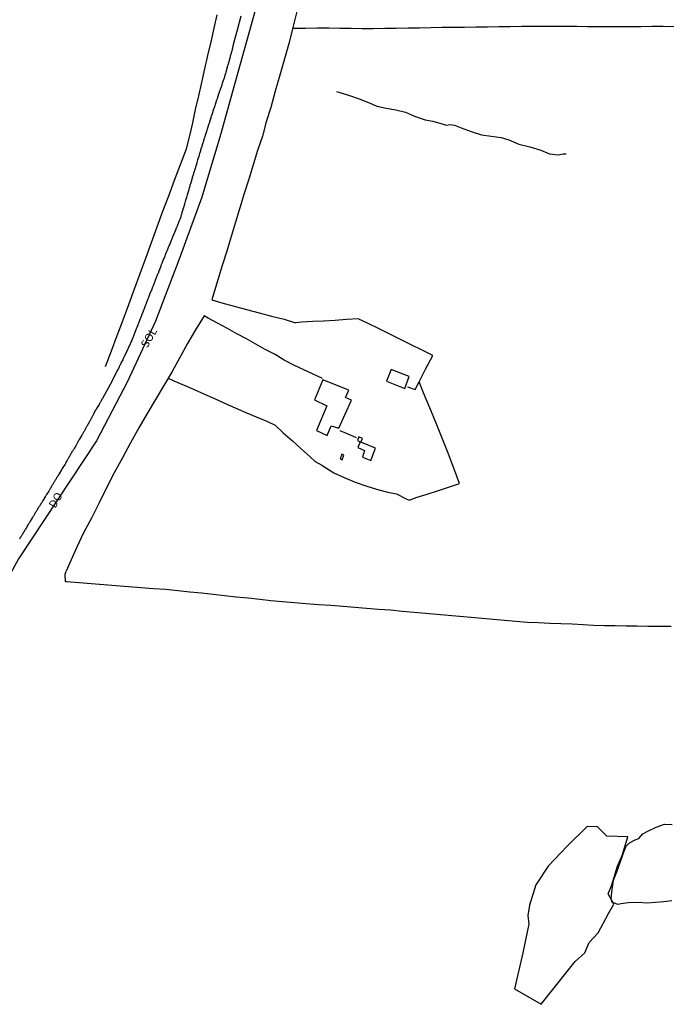
# Model space of a CAD drawing. Units: millimetres. Extents: x 183144 to 185556, y 1657654 to 1660429.
# Drawn here: x 184245 to 184446, y 1659867 to 1660173 of the extents above; entities that cross this region are included whole.
import ezdxf
from ezdxf.enums import TextEntityAlignment as Align

# ---------------------------------------------------------------- set-up
doc = ezdxf.new("R2010")
doc.units = ezdxf.units.MM
for name, color, linetype in [('V-BANHADO', 102, 'Continuous'), ('V-EDIFICACAO', 2, 'Continuous'), ('V-EIXO_DE_LOGRADOURO', 3, 'Continuous'), ('V-LAGOA', 150, 'Continuous'), ('V-LOTE', 1, 'Continuous'), ('V-NOME_DOS_LOGRADOUROS', 7, 'Continuous'), ('V-QUADRA', 2, 'Continuous'), ('V-TESTADA', 5, 'Continuous'), ('V-VALETA', 5, 'Continuous')]:
    doc.layers.add(name, color=color, linetype=linetype)

msp = doc.modelspace()

# ---------------------------------------------------------------- linework, layer by layer
at = {"layer": 'V-BANHADO'}
msp.add_lwpolyline([(184406.85, 1659866.78), (184415, 1659876.95), (184417.48, 1659880.05), (184420.4, 1659882.78), (184421.78, 1659885.99), (184424.62, 1659889.01), (184427.83, 1659894.99), (184429.47, 1659897.87), (184427.68, 1659901.15), (184428.81, 1659903.85), (184430.56, 1659909.71), (184432.02, 1659913.03), (184433.77, 1659918.86), (184427.28, 1659918.97), (184424.36, 1659921.96), (184421.16, 1659922.07), (184414.97, 1659915.91), (184409.03, 1659909.75), (184405.24, 1659903.85), (184403.24, 1659897.62), (184402.77, 1659894.38), (184403.06, 1659891.68), (184402.37, 1659888.8), (184401.17, 1659882.75), (184398.55, 1659871.63), (184406.85, 1659866.78)], close=True, dxfattribs=at)
at = {"layer": 'V-EDIFICACAO'}
for points in [[(184360.28, 1660064.02), (184358.82, 1660060.37), (184364.5, 1660058.15), (184365.84, 1660061.83), (184360.28, 1660064.02)], [(184339.05, 1660060.77), (184336.39, 1660054.62), (184340.3, 1660052.72), (184337.03, 1660045.07), (184340.34, 1660043.52), (184341.59, 1660046.53), (184344.04, 1660045.73), (184347.93, 1660054.48), (184346.11, 1660055.33), (184347.09, 1660057.54), (184339.05, 1660060.77)], [(184350.84, 1660041.39), (184351.31, 1660042.6), (184350.23, 1660043.04), (184349.76, 1660041.96), (184350.66, 1660041.58), (184349.93, 1660039.72), (184351.98, 1660038.81), (184351.36, 1660036.8), (184353.95, 1660035.76), (184355.35, 1660039.54), (184350.84, 1660041.39)], [(184344.97, 1660037.71), (184344.36, 1660036.26), (184344.99, 1660035.98), (184345.56, 1660037.41), (184344.97, 1660037.71)]]:
    msp.add_lwpolyline(points, close=True, dxfattribs=at)
at = {"layer": 'V-EIXO_DE_LOGRADOURO'}
msp.add_lwpolyline([(184318.01, 1660175.59), (184312.6, 1660156.25), (184307.19, 1660136.91), (184301.42, 1660117.57), (184294.41, 1660098.3), (184287.03, 1660079.03), (184278.34, 1660060.27), (184268.7, 1660041.8), (184256.57, 1660023.55), (184244.44, 1660005.23), (184234.21, 1659986.55), (184223.25, 1659967.87), (184211.85, 1659949.19), (184201.33, 1659930.51), (184188.55, 1659911.72), (184179.27, 1659899.72), (184171.5, 1659892.2)], dxfattribs=at)
at = {"layer": 'V-LAGOA'}
msp.add_lwpolyline([(184447.49, 1659898.88), (184444.96, 1659898.66), (184442.36, 1659898.44), (184439.78, 1659898.24), (184437.02, 1659898.4), (184433.93, 1659898.29), (184431.77, 1659897.98), (184430.73, 1659897.74), (184429.93, 1659898.05), (184428.98, 1659898.5), (184428.65, 1659899.66), (184428.65, 1659899.66), (184428.89, 1659902.5), (184429.38, 1659905.39), (184430.4, 1659907.97), (184431.44, 1659910.86), (184432.48, 1659913.82), (184433.26, 1659915.89), (184434.37, 1659916.92), (184436.11, 1659917.85), (184437.19, 1659918.32), (184438.5, 1659919.72), (184439.97, 1659920.61), (184442.64, 1659921.84), (184445.17, 1659922.77), (184447.55, 1659922.62)], dxfattribs=at)
at = {"layer": 'V-LOTE'}
for points in [[(184271.54, 1660064.95), (184273.31, 1660069.78), (184275.15, 1660074.59), (184276.95, 1660079.4), (184278.71, 1660084.21), (184280.47, 1660089.02), (184282.23, 1660093.83), (184283.99, 1660098.64), (184285.77, 1660103.47), (184287.55, 1660108.3), (184289.35, 1660113.15), (184291.15, 1660118), (184292.95, 1660122.85), (184294.82, 1660127.7), (184296.64, 1660132.56), (184297.66, 1660136.55), (184298.59, 1660140.69), (184299.5, 1660144.83), (184300.46, 1660148.99), (184301.44, 1660153.18), (184302.39, 1660157.39), (184303.34, 1660161.6), (184304.29, 1660165.81), (184305.24, 1660170.02), (184306.19, 1660174.23)], [(184331.09, 1660175.68), (184329.84, 1660170.63), (184328.53, 1660165.58), (184327.08, 1660160.53), (184325.64, 1660155.48), (184324.26, 1660150.43), (184322.82, 1660145.38), (184321.44, 1660140.97), (184320.24, 1660136.47), (184318.77, 1660132.04), (184317.37, 1660127.58), (184315.99, 1660123.12), (184314.61, 1660118.66), (184313.23, 1660114.2), (184311.87, 1660109.74), (184310.51, 1660105.28), (184309.15, 1660100.82), (184307.79, 1660096.36), (184306.43, 1660091.9), (184305.07, 1660087.44), (184304.58, 1660085.68)], [(184448.08, 1660170.5), (184444.77, 1660170.54), (184441.33, 1660170.52), (184437.89, 1660170.5), (184434.51, 1660170.5), (184431.2, 1660170.5), (184427.89, 1660170.5), (184424.58, 1660170.5), (184421.25, 1660170.5), (184417.94, 1660170.55), (184414.45, 1660170.53), (184411.03, 1660170.53), (184407.61, 1660170.53), (184404.19, 1660170.53), (184400.74, 1660170.53), (184397.23, 1660170.49), (184393.72, 1660170.45), (184390.19, 1660170.4), (184386.61, 1660170.33), (184383.03, 1660170.26), (184379.59, 1660170.24), (184376.15, 1660170.22), (184372.59, 1660170.15), (184369.03, 1660170.08), (184365.5, 1660170.06), (184361.85, 1660169.97), (184358.25, 1660169.9), (184354.67, 1660169.86), (184351.2, 1660169.88), (184347.78, 1660169.93), (184344.31, 1660169.98), (184340.84, 1660170.03), (184337.23, 1660170.01), (184333.6, 1660169.99), (184330.04, 1660169.97), (184329.67, 1660169.99)], [(184304.58, 1660085.68), (184307.6, 1660084.75), (184311.45, 1660083.68), (184315.32, 1660082.63), (184319.19, 1660081.58), (184323.1, 1660080.6), (184326.97, 1660079.6), (184330.57, 1660078.53)], [(184338.9, 1660061.26), (184330.02, 1660065.32), (184327, 1660066.92), (184324.22, 1660068.66), (184321.15, 1660070.24), (184318.22, 1660071.87), (184315.29, 1660073.5), (184312.33, 1660075.13), (184309.37, 1660076.76), (184306.32, 1660078.36), (184303.38, 1660079.99), (184302.13, 1660080.66), (184299.45, 1660076.31), (184296.96, 1660072.1), (184294.56, 1660067.74), (184292.16, 1660063.38), (184289.58, 1660059.02), (184287.02, 1660054.66), (184284.44, 1660050.29), (184281.86, 1660045.92), (184279.26, 1660041.26), (184276.73, 1660036.6), (184274.19, 1660031.94), (184271.77, 1660027.26), (184269.5, 1660022.56), (184267.1, 1660017.84), (184264.7, 1660013.21), (184262.5, 1660008.55), (184260.37, 1660003.89), (184259.24, 1660001.4)], [(184365.36, 1660058.67), (184367.67, 1660057.74), (184368.92, 1660060.21), (184370.94, 1660064.15), (184373.16, 1660068.38), (184369.89, 1660070.03), (184366.46, 1660071.65), (184363.15, 1660073.3), (184359.84, 1660074.95), (184356.51, 1660076.6), (184353.08, 1660078.25), (184350.03, 1660079.76), (184346.43, 1660079.52), (184342.85, 1660079.28), (184339.23, 1660079.04), (184335.89, 1660078.91), (184332.4, 1660078.71), (184330.57, 1660078.53)], [(184290.93, 1660061.31), (184292.71, 1660060.51), (184295.89, 1660059.15), (184299.07, 1660057.77), (184302.21, 1660056.37), (184305.35, 1660054.97), (184308.49, 1660053.54), (184311.8, 1660052.11), (184315.11, 1660050.68), (184318.33, 1660049.25), (184321.8, 1660047.83), (184324.24, 1660046.76), (184326.71, 1660044.33), (184329.56, 1660041.88), (184332.34, 1660039.38), (184335.12, 1660036.88), (184336.68, 1660035.39), (184338.7, 1660034.25), (184342.41, 1660031.95), (184345.63, 1660030.46), (184349.1, 1660029.04), (184352.73, 1660027.73), (184356.44, 1660026.6), (184359.18, 1660025.89), (184361.96, 1660025.36), (184364.96, 1660023.84), (184365.87, 1660023.46), (184368.32, 1660024.29), (184371.48, 1660025.32), (184374.64, 1660026.35), (184377.8, 1660027.38), (184381.49, 1660028.61), (184379.71, 1660033.31), (184378.02, 1660038.01), (184376.15, 1660042.69), (184374.28, 1660047.37), (184372.3, 1660052.05), (184370.32, 1660056.73), (184368.92, 1660060.21)], [(184349.46, 1660042.73), (184348.3, 1660043.26), (184344.41, 1660044.97)], [(184447.24, 1659984.15), (184443.68, 1659984.19), (184440.05, 1659984.19), (184436.67, 1659984.24), (184433.29, 1659984.29), (184429.91, 1659984.34), (184426.53, 1659984.39), (184423.15, 1659984.44), (184419.9, 1659984.69), (184416.47, 1659984.84), (184413, 1659984.99), (184409.53, 1659985.14), (184406.08, 1659985.29), (184402.63, 1659985.44), (184399.05, 1659985.73), (184395.47, 1659986.02), (184392, 1659986.33), (184388.53, 1659986.64), (184385.08, 1659986.97), (184381.52, 1659987.26), (184377.96, 1659987.55), (184374.4, 1659987.84), (184370.91, 1659988.2), (184367.31, 1659988.53), (184363.71, 1659988.86), (184360.09, 1659989.19), (184356.36, 1659989.48), (184352.63, 1659989.77), (184348.92, 1659990.06), (184345.3, 1659990.39), (184341.5, 1659990.66), (184337.63, 1659990.9), (184333.87, 1659991.15), (184330.24, 1659991.48), (184326.53, 1659991.79), (184322.9, 1659992.12), (184319.43, 1659992.54), (184315.85, 1659992.96), (184312.14, 1659993.32), (184308.52, 1659993.7), (184305.05, 1659994.1), (184301.36, 1659994.48), (184297.67, 1659994.86), (184293.98, 1659995.24), (184290.29, 1659995.62), (184286.4, 1659995.91), (184282.51, 1659996.2), (184278.62, 1659996.49), (184274.75, 1659996.78), (184270.99, 1659997.12), (184267.06, 1659997.39), (184263.26, 1659997.68), (184259.48, 1659997.99), (184259.04, 1659998.04), (184258.93, 1660000.37), (184259.24, 1660001.4)]]:
    msp.add_lwpolyline(points, dxfattribs=at)
at = {"layer": 'V-QUADRA'}
msp.add_lwpolyline([(184313.5, 1660173.83), (184312.43, 1660169.39), (184311.21, 1660164.96), (184311.15, 1660164.66), (184311.04, 1660164.36), (184310.98, 1660164.11), (184310.94, 1660163.81), (184310.87, 1660163.55), (184310.81, 1660163.25), (184310.75, 1660163), (184310.68, 1660162.74), (184310.57, 1660162.44), (184310.49, 1660162.19), (184310.45, 1660161.89), (184310.36, 1660161.63), (184310.28, 1660161.34), (184310.19, 1660161.08), (184310.13, 1660160.82), (184310.06, 1660160.53), (184309.98, 1660160.27), (184309.89, 1660159.97), (184309.87, 1660159.91), (184309.47, 1660158.52), (184309.34, 1660158.1), (184309.3, 1660157.84), (184309.24, 1660157.56), (184308.87, 1660156.35), (184308.76, 1660155.92), (184308.7, 1660155.67), (184308.57, 1660155.37), (184308.51, 1660155.11), (184308.44, 1660154.81), (184308.36, 1660154.56), (184308.25, 1660154.3), (184308.17, 1660154), (184308.06, 1660153.75), (184307.97, 1660153.45), (184307.87, 1660153.19), (184307.76, 1660152.89), (184307.68, 1660152.64), (184307.59, 1660152.38), (184307.51, 1660152.08), (184307.44, 1660151.83), (184307.33, 1660151.53), (184307.23, 1660151.27), (184307.12, 1660150.98), (184307.04, 1660150.72), (184306.95, 1660150.46), (184306.82, 1660150.17), (184306.76, 1660149.91), (184306.74, 1660149.84), (184306.29, 1660148.5), (184306.16, 1660148.12), (184306.06, 1660147.86), (184306.02, 1660147.67), (184305.57, 1660146.37), (184305.46, 1660145.94), (184305.35, 1660145.65), (184305.25, 1660145.39), (184305.14, 1660145.09), (184305.08, 1660144.84), (184304.99, 1660144.58), (184304.86, 1660144.28), (184304.82, 1660144.03), (184304.69, 1660143.73), (184304.61, 1660143.47), (184304.52, 1660143.17), (184304.44, 1660142.92), (184304.35, 1660142.66), (184304.24, 1660142.36), (184304.18, 1660142.11), (184304.05, 1660141.81), (184303.97, 1660141.55), (184303.9, 1660141.26), (184303.9, 1660141.26), (184303.8, 1660141), (184303.76, 1660140.74), (184303.67, 1660140.44), (184303.65, 1660140.38), (184303.2, 1660139), (184303.05, 1660138.63), (184302.97, 1660138.31), (184302.9, 1660138.01), (184302.91, 1660137.99), (184302.47, 1660136.74), (184302.35, 1660136.37), (184302.22, 1660136.01), (184302.16, 1660135.76), (184302.05, 1660135.5), (184301.96, 1660135.2), (184301.92, 1660134.95), (184301.83, 1660134.65), (184301.75, 1660134.39), (184301.66, 1660134.09), (184301.58, 1660133.84), (184301.49, 1660133.58), (184301.43, 1660133.28), (184301.32, 1660133.03), (184301.24, 1660132.73), (184301.15, 1660132.47), (184301.05, 1660132.17), (184300.96, 1660131.92), (184300.88, 1660131.66), (184300.79, 1660131.36), (184300.73, 1660131.11), (184300.6, 1660130.81), (184300.56, 1660130.55), (184300.48, 1660130.23), (184300.13, 1660129.1), (184300, 1660128.7), (184299.9, 1660128.34), (184299.86, 1660128.14), (184299.45, 1660126.84), (184299.32, 1660126.46), (184299.23, 1660126.12), (184299.13, 1660125.86), (184299.04, 1660125.57), (184298.96, 1660125.31), (184298.87, 1660125.01), (184298.81, 1660124.76), (184298.72, 1660124.5), (184298.62, 1660124.2), (184298.55, 1660123.95), (184298.47, 1660123.65), (184298.4, 1660123.39), (184298.34, 1660123.09), (184298.25, 1660122.84), (184298.19, 1660122.58), (184298.08, 1660122.28), (184298, 1660122.03), (184297.93, 1660121.73), (184297.83, 1660121.47), (184297.74, 1660121.17), (184297.68, 1660120.92), (184297.57, 1660120.66), (184297.49, 1660120.36), (184297.42, 1660120.11), (184297.34, 1660119.81), (184297.28, 1660119.55), (184297.28, 1660119.49), (184296.85, 1660118.23), (184296.72, 1660117.83), (184296.68, 1660117.47), (184296.68, 1660117.44), (184296.27, 1660116.23), (184296.14, 1660115.8), (184296.08, 1660115.55), (184295.99, 1660115.25), (184295.91, 1660114.99), (184295.82, 1660114.69), (184295.74, 1660114.44), (184295.68, 1660114.18), (184295.57, 1660113.88), (184295.5, 1660113.63), (184295.42, 1660113.33), (184295.35, 1660113.07), (184295.23, 1660112.78), (184295.18, 1660112.52), (184295.1, 1660112.26), (184294.97, 1660111.97), (184294.95, 1660111.71), (184294.87, 1660111.41), (184294.78, 1660111.16), (184294.72, 1660110.9), (184294.61, 1660110.6), (184294.5, 1660110.35), (184294.37, 1660110.05), (184294.31, 1660109.94), (184293.73, 1660108.55), (184293.56, 1660108.13), (184293.46, 1660107.87), (184293.33, 1660107.59), (184292.71, 1660106.08), (184292.56, 1660105.72), (184292.46, 1660105.4), (184292.46, 1660105.4), (184292.33, 1660105.14), (184292.2, 1660104.85), (184292.11, 1660104.59), (184291.99, 1660104.29), (184291.86, 1660104.04), (184291.75, 1660103.78), (184291.6, 1660103.48), (184291.58, 1660103.31), (184291.54, 1660103.23), (184291.43, 1660102.93), (184291.3, 1660102.67), (184291.18, 1660102.37), (184291.07, 1660102.12), (184290.96, 1660101.86), (184290.84, 1660101.56), (184290.73, 1660101.31), (184290.64, 1660101.01), (184290.6, 1660100.86), (184290.07, 1660099.6), (184289.9, 1660099.18), (184289.79, 1660098.92), (184289.68, 1660098.66), (184289.56, 1660098.43), (184289.11, 1660097.26), (184288.98, 1660096.91), (184288.83, 1660096.57), (184288.73, 1660096.32), (184288.64, 1660096.06), (184288.56, 1660095.76), (184288.45, 1660095.51), (184288.32, 1660095.21), (184288.23, 1660094.95), (184288.11, 1660094.66), (184288, 1660094.4), (184287.92, 1660094.14), (184287.81, 1660093.85), (184287.68, 1660093.59), (184287.55, 1660093.29), (184287.47, 1660093.04), (184287.34, 1660092.78), (184287.21, 1660092.48), (184287.11, 1660092.23), (184287, 1660091.93), (184286.91, 1660091.67), (184286.79, 1660091.37), (184286.7, 1660091.12), (184286.57, 1660090.86), (184286.47, 1660090.56), (184286.42, 1660090.31), (184286.3, 1660090.01), (184286.19, 1660089.75), (184286.11, 1660089.56), (184285.66, 1660088.39), (184285.61, 1660088.32), (184285.59, 1660088.24), (184285.51, 1660088.09), (184285.42, 1660087.83), (184285.3, 1660087.56), (184284.82, 1660086.34), (184284.68, 1660086), (184284.55, 1660085.66), (184284.42, 1660085.36), (184284.33, 1660085.11), (184284.25, 1660084.81), (184284.16, 1660084.55), (184284.04, 1660084.25), (184283.93, 1660084), (184283.84, 1660083.74), (184283.72, 1660083.44), (184283.61, 1660083.19), (184283.48, 1660082.89), (184283.4, 1660082.63), (184283.27, 1660082.33), (184283.16, 1660082.08), (184283.08, 1660081.82), (184282.95, 1660081.52), (184282.84, 1660081.27), (184282.71, 1660080.97), (184282.63, 1660080.71), (184282.55, 1660080.52), (184282.1, 1660079.27), (184281.95, 1660078.92), (184281.84, 1660078.63), (184281.76, 1660078.43), (184281.2, 1660077.05), (184281.05, 1660076.66), (184280.9, 1660076.32), (184280.82, 1660076.07), (184280.69, 1660075.77), (184280.6, 1660075.51), (184280.5, 1660075.21), (184280.39, 1660074.96), (184280.28, 1660074.7), (184280.2, 1660074.4), (184280.09, 1660074.15), (184279.99, 1660073.85), (184279.9, 1660073.59), (184279.77, 1660073.3), (184279.62, 1660073.04), (184279.52, 1660072.78), (184279.52, 1660072.78), (184279.37, 1660072.49), (184279.26, 1660072.23), (184279.13, 1660071.93), (184279.01, 1660071.68), (184278.9, 1660071.42), (184278.79, 1660071.18), (184278.3, 1660070.14), (184278.13, 1660069.76), (184278, 1660069.5), (184277.92, 1660069.2), (184277.9, 1660069.14), (184277.32, 1660068.03), (184277.11, 1660067.58), (184276.98, 1660067.28), (184276.85, 1660067.03), (184276.68, 1660066.73), (184276.55, 1660066.47), (184276.41, 1660066.18), (184276.28, 1660065.92), (184276.15, 1660065.66), (184276, 1660065.37), (184275.87, 1660065.11), (184275.72, 1660064.81), (184275.59, 1660064.56), (184275.51, 1660064.3), (184275.34, 1660064), (184275.21, 1660063.75), (184272.92, 1660059.37), (184270.54, 1660055), (184270.52, 1660054.98), (184270.48, 1660054.94), (184270.46, 1660054.83), (184270.41, 1660054.75), (184270.29, 1660054.54), (184270.14, 1660054.28), (184270.03, 1660054.07), (184269.9, 1660053.88), (184269.75, 1660053.6), (184269.63, 1660053.39), (184269.56, 1660053.17), (184269.54, 1660053.15), (184268.9, 1660052.17), (184268.71, 1660051.85), (184268.58, 1660051.64), (184268.45, 1660051.42), (184268.39, 1660051.32), (184267.79, 1660050.19), (184267.62, 1660049.85), (184267.49, 1660049.63), (184267.39, 1660049.42), (184267.26, 1660049.19), (184267.09, 1660048.89), (184266.96, 1660048.63), (184266.79, 1660048.31), (184266.66, 1660048.1), (184266.53, 1660047.84), (184266.41, 1660047.63), (184266.28, 1660047.42), (184266.15, 1660047.16), (184266.02, 1660046.95), (184265.92, 1660046.74), (184265.75, 1660046.48), (184265.64, 1660046.27), (184265.51, 1660046.05), (184265.36, 1660045.84), (184265.3, 1660045.63), (184265.17, 1660045.41), (184265.04, 1660045.2), (184264.94, 1660044.99), (184264.81, 1660044.77), (184264.7, 1660044.56), (184264.57, 1660044.35), (184264.44, 1660044.13), (184264.3, 1660043.88), (184264.17, 1660043.67), (184264.07, 1660043.43), (184263.34, 1660042.24), (184263.17, 1660041.92), (184263.02, 1660041.7), (184262.85, 1660041.45), (184262.81, 1660041.34), (184262.23, 1660040.3), (184262.04, 1660039.96), (184261.93, 1660039.74), (184261.78, 1660039.49), (184261.65, 1660039.27), (184261.53, 1660039.06), (184261.33, 1660038.81), (184261.2, 1660038.59), (184261.08, 1660038.38), (184260.93, 1660038.12), (184260.82, 1660037.93), (184260.65, 1660037.65), (184260.52, 1660037.4), (184260.39, 1660037.19), (184260.27, 1660036.97), (184260.14, 1660036.78), (184260.01, 1660036.5), (184259.84, 1660036.25), (184259.73, 1660036.03), (184259.73, 1660036.03), (184259.63, 1660035.82), (184259.48, 1660035.59), (184259.29, 1660035.29), (184259.14, 1660035.05), (184259.01, 1660034.8), (184258.93, 1660034.6), (184258.24, 1660033.56), (184258.05, 1660033.22), (184257.9, 1660032.96), (184257.84, 1660032.81), (184257.09, 1660031.6), (184256.9, 1660031.26), (184256.75, 1660031), (184256.62, 1660030.81), (184256.47, 1660030.57), (184256.3, 1660030.32), (184256.15, 1660030.07), (184256.03, 1660029.85), (184255.9, 1660029.64), (184255.77, 1660029.43), (184255.66, 1660029.25), (184255.51, 1660029.02), (184255.36, 1660028.8), (184255.26, 1660028.57), (184255.13, 1660028.4), (184254.98, 1660028.16), (184254.85, 1660027.93), (184254.75, 1660027.76), (184254.64, 1660027.52), (184254.49, 1660027.29), (184254.36, 1660027.08), (184254.24, 1660026.87), (184254.11, 1660026.65), (184253.96, 1660026.42), (184253.83, 1660026.16), (184253.17, 1660025.14), (184252.96, 1660024.8), (184252.79, 1660024.54), (184252.75, 1660024.46), (184252.06, 1660023.32), (184251.89, 1660022.99), (184251.76, 1660022.81), (184251.63, 1660022.58), (184251.48, 1660022.37), (184251.34, 1660022.14), (184251.19, 1660021.9), (184251.04, 1660021.66), (184250.91, 1660021.43), (184250.78, 1660021.19), (184250.61, 1660020.98), (184250.48, 1660020.77), (184250.33, 1660020.53), (184250.21, 1660020.3), (184250.08, 1660020.11), (184249.93, 1660019.85), (184249.8, 1660019.64), (184249.67, 1660019.45), (184249.55, 1660019.21), (184249.42, 1660019.06), (184249.31, 1660018.85), (184249.2, 1660018.66), (184249.08, 1660018.42), (184248.93, 1660018.21), (184248.78, 1660018.02), (184248.61, 1660017.76), (184248.1, 1660016.93), (184247.97, 1660016.7), (184247.95, 1660016.64), (184247.86, 1660016.5), (184247.73, 1660016.29), (184247.6, 1660016.1), (184247.46, 1660015.8), (184246.82, 1660014.76), (184246.62, 1660014.42), (184246.5, 1660014.16), (184246.35, 1660013.95), (184246.22, 1660013.74), (184246.07, 1660013.5), (184245.94, 1660013.22), (184245.77, 1660012.97), (184245.62, 1660012.76), (184245.47, 1660012.54), (184245.34, 1660012.29), (184245.22, 1660012.07), (184245.07, 1660011.86), (184244.92, 1660011.62), (184244.73, 1660011.33)], dxfattribs=at)
at = {"layer": 'V-TESTADA'}
for points in [[(184271.54, 1660064.95), (184273.31, 1660069.78), (184275.15, 1660074.59), (184276.95, 1660079.4), (184278.71, 1660084.21), (184280.47, 1660089.02), (184282.23, 1660093.83), (184283.99, 1660098.64), (184285.77, 1660103.47), (184287.55, 1660108.3), (184289.35, 1660113.15), (184291.15, 1660118), (184292.95, 1660122.85), (184294.82, 1660127.7), (184296.64, 1660132.56), (184297.66, 1660136.55), (184298.59, 1660140.69), (184299.5, 1660144.83), (184300.46, 1660148.99), (184301.44, 1660153.18), (184302.39, 1660157.39), (184303.34, 1660161.6), (184304.29, 1660165.81), (184305.24, 1660170.02), (184306.19, 1660174.23)], [(184331.09, 1660175.68), (184329.84, 1660170.63), (184328.53, 1660165.58), (184327.08, 1660160.53), (184325.64, 1660155.48), (184324.26, 1660150.43), (184322.82, 1660145.38), (184321.44, 1660140.97), (184320.24, 1660136.47), (184318.77, 1660132.04), (184317.37, 1660127.58), (184315.99, 1660123.12), (184314.61, 1660118.66), (184313.23, 1660114.2), (184311.87, 1660109.74), (184310.51, 1660105.28), (184309.15, 1660100.82), (184307.79, 1660096.36), (184306.43, 1660091.9), (184305.07, 1660087.44), (184304.58, 1660085.68)], [(184304.58, 1660085.68), (184307.6, 1660084.75), (184311.45, 1660083.68), (184315.32, 1660082.63), (184319.19, 1660081.58), (184323.1, 1660080.6), (184326.97, 1660079.6), (184330.57, 1660078.53)], [(184338.9, 1660061.26), (184330.02, 1660065.32), (184327, 1660066.92), (184324.22, 1660068.66), (184321.15, 1660070.24), (184318.22, 1660071.87), (184315.29, 1660073.5), (184312.33, 1660075.13), (184309.37, 1660076.76), (184306.32, 1660078.36), (184303.38, 1660079.99), (184302.13, 1660080.66), (184299.45, 1660076.31), (184296.96, 1660072.1), (184294.56, 1660067.74), (184292.16, 1660063.38), (184289.58, 1660059.02), (184287.02, 1660054.66), (184284.44, 1660050.29), (184281.86, 1660045.92), (184279.26, 1660041.26), (184276.73, 1660036.6), (184274.19, 1660031.94), (184271.77, 1660027.26), (184269.5, 1660022.56), (184267.1, 1660017.84), (184264.7, 1660013.21), (184262.5, 1660008.55), (184260.37, 1660003.89), (184259.24, 1660001.4)]]:
    msp.add_lwpolyline(points, dxfattribs=at)
at = {"layer": 'V-VALETA'}
msp.add_lwpolyline([(184343.29, 1660150.34), (184346.98, 1660149.27), (184350.31, 1660148.11), (184353.74, 1660146.77), (184355.79, 1660145.79), (184358.73, 1660145.23), (184361.71, 1660144.65), (184364.69, 1660143.94), (184367.53, 1660142.74), (184370.78, 1660141.6), (184373.22, 1660141.16), (184376.38, 1660140.23), (184377.34, 1660139.94), (184378.63, 1660140.08), (184379.96, 1660139.93), (184382.05, 1660139.1), (184385.39, 1660137.83), (184388.32, 1660136.96), (184391.35, 1660136.51), (184394.42, 1660136.06), (184396.84, 1660135.37), (184399.91, 1660134.06), (184403.4, 1660133.15), (184406.74, 1660132.17), (184409.5, 1660131.06), (184412.17, 1660130.68), (184413.68, 1660131.06), (184414.62, 1660131.04)], dxfattribs=at)

# ---------------------------------------------------------------- texts
at = {"layer": 'V-NOME_DOS_LOGRADOUROS'}
for s, p in [('SOL', (184285.13, 1660070.09)), ('DO', (184256.53, 1660020.31))]:
    msp.add_text(s, height=2.5, rotation=60, dxfattribs=at).set_placement(p, align=Align.BOTTOM_LEFT)

doc.saveas('drawing.dxf')
